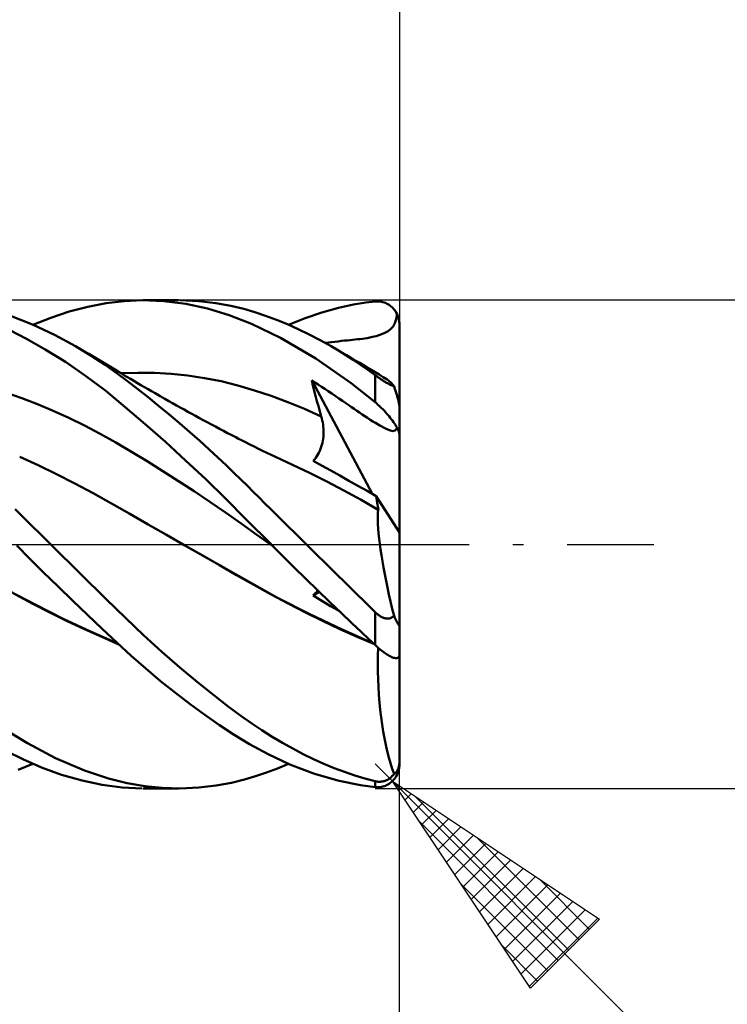
# Model space of a CAD drawing. Units: millimetres. Extents: x -17 to 103, y -33 to 42.
# Drawn here: x 62 to 77, y -9 to 11 of the extents above; entities that cross this region are included whole.
import ezdxf

# ---------------------------------------------------------------- set-up
doc = ezdxf.new("R2010")
doc.units = ezdxf.units.MM
doc.header["$LTSCALE"] = 4.45
doc.linetypes.add('LONGDASH_DASH', pattern=[0.85, 0.4, -0.2, 0.05, -0.2])
for name, color, linetype in [('1', 4, 'CONTINUOUS'), ('2', 7, 'CONTINUOUS'), ('4', 2, 'LONGDASH_DASH'), ('CUT', 1, 'CONTINUOUS'), ('SK2', 7, 'CONTINUOUS'), ('SK4', 2, 'LONGDASH_DASH')]:
    doc.layers.add(name, color=color, linetype=linetype)

msp = doc.modelspace()

# ---------------------------------------------------------------- linework, layer by layer
at = {"layer": '1', "color": 4, "linetype": 'CONTINUOUS', "lineweight": 50}
for p, q in [((63.237, 4.77), (63.615, 4.869)), ((63.615, 4.869), (63.991, 4.941)), ((63.991, 4.941), (64.359, 4.984)), ((64.359, 4.984), (64.731, 5)), ((65.176, 4.982), (64.731, 5)), ((64.751, 5), (65.475, 5)), ((65.622, 4.926), (65.176, 4.982)), ((65.889, 4.983), (65.505, 5)), ((66.067, 4.831), (65.622, 4.926)), ((66.237, 4.943), (65.889, 4.983)), ((66.545, 4.887), (66.237, 4.943)), ((66.811, 4.823), (66.545, 4.887)), ((68.409, 4.75), (68.751, 4.845)), ((68.751, 4.845), (69.06, 4.912)), ((69.06, 4.912), (69.312, 4.953)), ((69.312, 4.953), (69.5, 4.976)), ((69.5, 4.976), (69.527, 4.978)), ((69.527, 4.978), (69.553, 4.978)), ((69.58, 4.977), (69.553, 4.978)), ((69.607, 4.974), (69.58, 4.977)), ((69.633, 4.969), (69.607, 4.974)), ((69.659, 4.963), (69.633, 4.969)), ((69.685, 4.955), (69.659, 4.963)), ((69.711, 4.946), (69.685, 4.955)), ((69.737, 4.934), (69.711, 4.946)), ((69.762, 4.921), (69.737, 4.934)), ((69.786, 4.906), (69.762, 4.921)), ((69.81, 4.889), (69.786, 4.906)), ((69.833, 4.87), (69.81, 4.889)), ((69.856, 4.85), (69.833, 4.87)), ((69.877, 4.827), (69.856, 4.85)), ((62.483, 4.503), (62.035, 4.679)), ((62.494, 4.499), (62.859, 4.644)), ((62.859, 4.644), (63.237, 4.77)), ((66.51, 4.698), (66.067, 4.831)), ((66.968, 4.518), (66.51, 4.698)), ((67.038, 4.757), (66.811, 4.823)), ((67.259, 4.683), (67.038, 4.757)), ((67.481, 4.601), (67.259, 4.683)), ((68.066, 4.634), (68.409, 4.75)), ((69.898, 4.802), (69.877, 4.827)), ((69.917, 4.775), (69.898, 4.802)), ((69.935, 4.747), (69.917, 4.775)), ((69.93, 4.612), (69.951, 4.716)), ((69.951, 4.716), (69.935, 4.747)), ((69.959, 4.698), (69.951, 4.716)), ((69.966, 4.681), (69.959, 4.698)), ((69.973, 4.663), (69.966, 4.681)), ((69.979, 4.644), (69.973, 4.663)), ((69.984, 4.624), (69.979, 4.644)), ((62.932, 4.293), (62.483, 4.503)), ((67.562, 4.23), (66.968, 4.518)), ((67.704, 4.509), (67.481, 4.601)), ((67.928, 4.409), (67.704, 4.509)), ((67.729, 4.499), (68.066, 4.634)), ((69.825, 4.412), (69.869, 4.466)), ((69.869, 4.466), (69.903, 4.531)), ((69.903, 4.531), (69.93, 4.612)), ((69.989, 4.603), (69.984, 4.624)), ((69.993, 4.583), (69.989, 4.603)), ((69.996, 4.562), (69.993, 4.583)), ((69.998, 4.541), (69.996, 4.562)), ((70, 4.52), (69.998, 4.541)), ((70, 4.5), (70, 4.52)), ((70, 0.244), (70, 4.5)), ((62.361, 4.212), (62.019, 4.387)), ((63.365, 4.058), (62.932, 4.293)), ((68.152, 4.301), (67.928, 4.409)), ((68.377, 4.184), (68.152, 4.301)), ((69.39, 4.235), (69.447, 4.248)), ((69.447, 4.248), (69.524, 4.268)), ((69.524, 4.268), (69.618, 4.298)), ((69.618, 4.298), (69.701, 4.331)), ((69.701, 4.331), (69.769, 4.368)), ((69.769, 4.368), (69.825, 4.412)), ((62.746, 3.994), (62.361, 4.212)), ((63.686, 3.863), (63.365, 4.058)), ((63.432, 4.019), (63.365, 4.058)), ((68.287, 3.805), (67.562, 4.23)), ((68.601, 4.058), (68.377, 4.184)), ((68.48, 4.127), (68.544, 4.135)), ((68.544, 4.135), (68.609, 4.144)), ((68.752, 3.969), (68.601, 4.058)), ((68.664, 4.022), (68.601, 4.058)), ((68.609, 4.144), (68.675, 4.151)), ((68.675, 4.151), (68.743, 4.159)), ((68.743, 4.159), (68.81, 4.166)), ((68.81, 4.166), (68.875, 4.173)), ((68.875, 4.173), (68.936, 4.179)), ((68.936, 4.179), (68.991, 4.185)), ((68.991, 4.185), (69.039, 4.19)), ((69.039, 4.19), (69.089, 4.195)), ((69.089, 4.195), (69.141, 4.201)), ((69.141, 4.201), (69.191, 4.206)), ((69.191, 4.206), (69.241, 4.212)), ((69.241, 4.212), (69.291, 4.219)), ((69.291, 4.219), (69.341, 4.227)), ((69.341, 4.227), (69.39, 4.235)), ((63.159, 3.736), (62.746, 3.994)), ((63.5, 3.98), (63.432, 4.019)), ((63.567, 3.94), (63.5, 3.98)), ((63.635, 3.901), (63.567, 3.94)), ((63.703, 3.861), (63.635, 3.901)), ((63.97, 3.675), (63.686, 3.863)), ((63.772, 3.82), (63.703, 3.861)), ((68.727, 3.985), (68.664, 4.022)), ((68.79, 3.948), (68.727, 3.985)), ((68.902, 3.876), (68.752, 3.969)), ((68.854, 3.911), (68.79, 3.948)), ((68.917, 3.874), (68.854, 3.911)), ((69.052, 3.779), (68.902, 3.876)), ((68.98, 3.837), (68.917, 3.874)), ((69.044, 3.799), (68.98, 3.837)), ((63.573, 3.451), (63.159, 3.736)), ((63.84, 3.78), (63.772, 3.82)), ((63.908, 3.739), (63.84, 3.78)), ((63.977, 3.698), (63.908, 3.739)), ((64.218, 3.5), (63.97, 3.675)), ((64.045, 3.658), (63.977, 3.698)), ((64.114, 3.617), (64.045, 3.658)), ((69.009, 3.303), (68.287, 3.805)), ((69.107, 3.762), (69.044, 3.799)), ((69.202, 3.679), (69.052, 3.779)), ((69.185, 3.716), (69.107, 3.762)), ((69.263, 3.669), (69.185, 3.716)), ((69.351, 3.575), (69.202, 3.679)), ((69.34, 3.623), (69.263, 3.669)), ((63.983, 3.142), (63.573, 3.451)), ((64.182, 3.575), (64.114, 3.617)), ((64.241, 3.54), (64.182, 3.575)), ((64.432, 3.341), (64.218, 3.5)), ((64.299, 3.505), (64.241, 3.54)), ((64.358, 3.469), (64.299, 3.505)), ((64.301, 3.504), (64.642, 3.517)), ((64.416, 3.434), (64.358, 3.469)), ((64.489, 3.391), (64.416, 3.434)), ((64.984, 3.514), (64.642, 3.517)), ((65.325, 3.494), (64.984, 3.514)), ((65.667, 3.458), (65.325, 3.494)), ((66.008, 3.407), (65.667, 3.458)), ((69.418, 3.576), (69.34, 3.623)), ((69.5, 3.467), (69.351, 3.575)), ((69.501, 3.526), (69.418, 3.576)), ((69.513, 3.457), (69.5, 3.467)), ((69.5, 2.914), (69.5, 3.467)), ((69.583, 3.477), (69.501, 3.526)), ((69.526, 3.447), (69.513, 3.457)), ((69.54, 3.438), (69.526, 3.447)), ((69.554, 3.428), (69.54, 3.438)), ((69.665, 3.427), (69.583, 3.477)), ((64.642, 3.179), (64.432, 3.341)), ((64.561, 3.348), (64.489, 3.391)), ((64.634, 3.305), (64.561, 3.348)), ((64.706, 3.263), (64.634, 3.305)), ((64.779, 3.22), (64.706, 3.263)), ((66.35, 3.34), (66.008, 3.407)), ((66.691, 3.255), (66.35, 3.34)), ((67.033, 3.155), (66.691, 3.255)), ((68.228, 3.255), (68.202, 3.362)), ((69.451, 1.026), (68.202, 3.362)), ((68.269, 3.318), (68.202, 3.362)), ((68.254, 3.148), (68.228, 3.255)), ((68.336, 3.274), (68.269, 3.318)), ((68.404, 3.229), (68.336, 3.274)), ((68.473, 3.183), (68.404, 3.229)), ((69.5, 2.914), (69.009, 3.303)), ((69.568, 3.418), (69.554, 3.428)), ((69.582, 3.408), (69.568, 3.418)), ((69.597, 3.398), (69.582, 3.408)), ((69.612, 3.388), (69.597, 3.398)), ((69.627, 3.378), (69.612, 3.388)), ((69.642, 3.368), (69.627, 3.378)), ((69.658, 3.358), (69.642, 3.368)), ((69.674, 3.348), (69.658, 3.358)), ((69.747, 3.378), (69.665, 3.427)), ((69.689, 3.338), (69.674, 3.348)), ((69.705, 3.329), (69.689, 3.338)), ((69.721, 3.319), (69.705, 3.329)), ((69.737, 3.311), (69.721, 3.319)), ((69.752, 3.302), (69.737, 3.311)), ((69.769, 3.364), (69.747, 3.378)), ((69.768, 3.293), (69.752, 3.302)), ((69.783, 3.285), (69.768, 3.293)), ((69.791, 3.346), (69.769, 3.364)), ((69.798, 3.278), (69.783, 3.285)), ((69.814, 3.324), (69.791, 3.346)), ((69.813, 3.271), (69.798, 3.278)), ((69.827, 3.264), (69.813, 3.271)), ((69.838, 3.299), (69.814, 3.324)), ((69.84, 3.258), (69.827, 3.264)), ((69.863, 3.271), (69.838, 3.299)), ((69.853, 3.253), (69.84, 3.258)), ((69.866, 3.247), (69.853, 3.253)), ((69.889, 3.239), (69.863, 3.271)), ((69.877, 3.243), (69.866, 3.247)), ((69.889, 3.239), (69.877, 3.243)), ((69.895, 3.221), (69.889, 3.239)), ((62.269, 2.993), (61.949, 3.105)), ((64.385, 2.813), (63.983, 3.142)), ((64.854, 3.013), (64.642, 3.179)), ((64.851, 3.178), (64.779, 3.22)), ((64.924, 3.136), (64.851, 3.178)), ((64.996, 3.094), (64.924, 3.136)), ((65.097, 3.037), (64.996, 3.094)), ((65.198, 2.979), (65.097, 3.037)), ((67.374, 3.04), (67.033, 3.155)), ((67.716, 2.913), (67.374, 3.04)), ((68.282, 3.042), (68.254, 3.148)), ((68.31, 2.935), (68.282, 3.042)), ((68.542, 3.137), (68.473, 3.183)), ((68.612, 3.089), (68.542, 3.137)), ((68.685, 3.04), (68.612, 3.089)), ((68.758, 2.99), (68.685, 3.04)), ((69.901, 3.203), (69.895, 3.221)), ((69.907, 3.184), (69.901, 3.203)), ((69.913, 3.166), (69.907, 3.184)), ((69.919, 3.146), (69.913, 3.166)), ((69.925, 3.126), (69.919, 3.146)), ((69.932, 3.106), (69.925, 3.126)), ((69.938, 3.086), (69.932, 3.106)), ((69.944, 3.066), (69.938, 3.086)), ((69.95, 3.046), (69.944, 3.066)), ((69.955, 3.027), (69.95, 3.046)), ((69.961, 3.007), (69.955, 3.027)), ((62.59, 2.869), (62.269, 2.993)), ((62.91, 2.735), (62.59, 2.869)), ((65.067, 2.841), (64.854, 3.013)), ((65.279, 2.665), (65.067, 2.841)), ((65.277, 2.935), (65.198, 2.979)), ((65.355, 2.891), (65.277, 2.935)), ((65.433, 2.847), (65.355, 2.891)), ((65.512, 2.803), (65.433, 2.847)), ((68.057, 2.773), (67.716, 2.913)), ((68.339, 2.83), (68.31, 2.935)), ((68.368, 2.725), (68.339, 2.83)), ((68.83, 2.941), (68.758, 2.99)), ((68.899, 2.894), (68.83, 2.941)), ((68.962, 2.85), (68.899, 2.894)), ((69.018, 2.812), (68.962, 2.85)), ((69.527, 2.892), (69.5, 2.914)), ((69.553, 2.868), (69.527, 2.892)), ((69.58, 2.844), (69.553, 2.868)), ((69.607, 2.819), (69.58, 2.844)), ((69.966, 2.987), (69.961, 3.007)), ((69.972, 2.966), (69.966, 2.987)), ((69.977, 2.946), (69.972, 2.966)), ((69.981, 2.927), (69.977, 2.946)), ((69.986, 2.908), (69.981, 2.927)), ((69.99, 2.889), (69.986, 2.908)), ((69.993, 2.871), (69.99, 2.889)), ((69.996, 2.854), (69.993, 2.871)), ((69.998, 2.839), (69.996, 2.854)), ((70, 2.825), (69.998, 2.839)), ((70, 2.814), (70, 2.825)), ((63.231, 2.589), (62.91, 2.735)), ((64.793, 2.463), (64.385, 2.813)), ((65.492, 2.485), (65.279, 2.665)), ((65.59, 2.76), (65.512, 2.803)), ((65.668, 2.716), (65.59, 2.76)), ((65.747, 2.673), (65.668, 2.716)), ((65.825, 2.631), (65.747, 2.673)), ((65.902, 2.588), (65.825, 2.631)), ((68.399, 2.621), (68.057, 2.773)), ((68.399, 2.621), (68.368, 2.725)), ((69.072, 2.775), (69.018, 2.812)), ((69.128, 2.736), (69.072, 2.775)), ((69.183, 2.699), (69.128, 2.736)), ((69.238, 2.662), (69.183, 2.699)), ((69.292, 2.625), (69.238, 2.662)), ((69.346, 2.589), (69.292, 2.625)), ((69.633, 2.793), (69.607, 2.819)), ((69.659, 2.766), (69.633, 2.793)), ((69.685, 2.739), (69.659, 2.766)), ((69.711, 2.711), (69.685, 2.739)), ((69.737, 2.683), (69.711, 2.711)), ((69.762, 2.654), (69.737, 2.683)), ((69.786, 2.624), (69.762, 2.654)), ((69.81, 2.595), (69.786, 2.624)), ((63.551, 2.433), (63.231, 2.589)), ((63.872, 2.265), (63.551, 2.433)), ((65.205, 2.099), (64.793, 2.463)), ((65.705, 2.301), (65.492, 2.485)), ((65.98, 2.547), (65.902, 2.588)), ((66.063, 2.502), (65.98, 2.547)), ((66.147, 2.457), (66.063, 2.502)), ((66.23, 2.412), (66.147, 2.457)), ((68.41, 2.581), (68.399, 2.621)), ((68.419, 2.54), (68.41, 2.581)), ((68.428, 2.499), (68.419, 2.54)), ((68.434, 2.458), (68.428, 2.499)), ((68.439, 2.416), (68.434, 2.458)), ((69.401, 2.554), (69.346, 2.589)), ((69.455, 2.52), (69.401, 2.554)), ((69.511, 2.486), (69.455, 2.52)), ((69.601, 2.433), (69.511, 2.486)), ((69.712, 2.373), (69.601, 2.433)), ((69.833, 2.565), (69.81, 2.595)), ((69.856, 2.535), (69.833, 2.565)), ((69.878, 2.504), (69.856, 2.535)), ((69.898, 2.474), (69.878, 2.504)), ((69.917, 2.445), (69.898, 2.474)), ((69.935, 2.415), (69.917, 2.445)), ((64.192, 2.085), (63.872, 2.265)), ((65.908, 2.121), (65.705, 2.301)), ((66.314, 2.368), (66.23, 2.412)), ((66.397, 2.324), (66.314, 2.368)), ((66.481, 2.28), (66.397, 2.324)), ((66.564, 2.237), (66.481, 2.28)), ((66.647, 2.193), (66.564, 2.237)), ((68.443, 2.375), (68.439, 2.416)), ((68.441, 2.207), (68.444, 2.249)), ((68.445, 2.333), (68.443, 2.375)), ((68.444, 2.249), (68.445, 2.291)), ((68.445, 2.291), (68.445, 2.333)), ((69.806, 2.333), (69.712, 2.373)), ((69.872, 2.322), (69.806, 2.333)), ((69.872, 2.322), (69.919, 2.339)), ((69.919, 2.339), (69.951, 2.386)), ((69.951, 2.386), (69.935, 2.415)), ((69.959, 2.371), (69.951, 2.386)), ((69.966, 2.357), (69.959, 2.371)), ((69.973, 2.343), (69.966, 2.357)), ((69.979, 2.329), (69.973, 2.343)), ((69.984, 2.315), (69.979, 2.329)), ((69.989, 2.302), (69.984, 2.315)), ((69.993, 2.289), (69.989, 2.302)), ((69.996, 2.276), (69.993, 2.289)), ((69.998, 2.264), (69.996, 2.276)), ((70, 2.253), (69.998, 2.264)), ((70, 2.242), (70, 2.253)), ((64.513, 1.896), (64.192, 2.085)), ((65.618, 1.721), (65.205, 2.099)), ((66.101, 1.946), (65.908, 2.121)), ((66.705, 2.164), (66.647, 2.193)), ((66.762, 2.134), (66.705, 2.164)), ((66.849, 2.09), (66.762, 2.134)), ((66.936, 2.045), (66.849, 2.09)), ((67.023, 2.002), (66.936, 2.045)), ((68.399, 1.997), (68.411, 2.039)), ((68.411, 2.039), (68.422, 2.081)), ((68.422, 2.081), (68.43, 2.123)), ((68.43, 2.123), (68.436, 2.165)), ((68.436, 2.165), (68.441, 2.207)), ((64.833, 1.701), (64.513, 1.896)), ((66.282, 1.779), (66.101, 1.946)), ((67.11, 1.959), (67.023, 2.002)), ((67.197, 1.917), (67.11, 1.959)), ((67.284, 1.876), (67.197, 1.917)), ((67.371, 1.835), (67.284, 1.876)), ((67.458, 1.795), (67.371, 1.835)), ((68.308, 1.805), (68.33, 1.84)), ((68.33, 1.84), (68.35, 1.878)), ((68.35, 1.878), (68.369, 1.917)), ((68.369, 1.917), (68.385, 1.956)), ((68.385, 1.956), (68.399, 1.997)), ((62.598, 1.62), (62.222, 1.795)), ((62.974, 1.437), (62.598, 1.62)), ((65.154, 1.501), (64.833, 1.701)), ((66.031, 1.333), (65.618, 1.721)), ((66.451, 1.619), (66.282, 1.779)), ((66.608, 1.468), (66.451, 1.619)), ((67.809, 1.632), (67.458, 1.795)), ((68.16, 1.462), (67.809, 1.632)), ((68.231, 1.709), (68.258, 1.738)), ((68.414, 1.61), (68.231, 1.709)), ((68.258, 1.738), (68.284, 1.77)), ((68.284, 1.77), (68.308, 1.805)), ((63.35, 1.246), (62.974, 1.437)), ((65.474, 1.297), (65.154, 1.501)), ((66.752, 1.327), (66.608, 1.468)), ((68.511, 1.285), (68.16, 1.462)), ((68.597, 1.51), (68.414, 1.61)), ((68.781, 1.408), (68.597, 1.51)), ((63.726, 1.047), (63.35, 1.246)), ((65.795, 1.087), (65.474, 1.297)), ((66.442, 0.933), (66.031, 1.333)), ((66.885, 1.197), (66.752, 1.327)), ((68.862, 1.101), (68.511, 1.285)), ((68.965, 1.304), (68.781, 1.408)), ((69.15, 1.199), (68.965, 1.304)), ((64.102, 0.839), (63.726, 1.047)), ((66.115, 0.873), (65.795, 1.087)), ((67.005, 1.077), (66.885, 1.197)), ((67.125, 0.958), (67.005, 1.077)), ((69.213, 0.909), (68.862, 1.101)), ((69.335, 1.093), (69.15, 1.199)), ((69.521, 0.986), (69.335, 1.093)), ((64.478, 0.624), (64.102, 0.839)), ((66.436, 0.653), (66.115, 0.873)), ((66.856, 0.519), (66.442, 0.933)), ((67.245, 0.839), (67.125, 0.958)), ((67.365, 0.719), (67.245, 0.839)), ((69.565, 0.71), (69.213, 0.909)), ((69.53, 0.94), (69.521, 0.986)), ((70, 0.244), (69.521, 0.986)), ((69.538, 0.896), (69.53, 0.94)), ((69.546, 0.853), (69.538, 0.896)), ((69.553, 0.813), (69.546, 0.853)), ((69.559, 0.774), (69.553, 0.813)), ((62.248, 0.602), (62.127, 0.722)), ((64.854, 0.408), (64.478, 0.624)), ((66.756, 0.428), (66.436, 0.653)), ((67.486, 0.6), (67.365, 0.719)), ((69.557, 0.574), (69.56, 0.645)), ((69.564, 0.738), (69.559, 0.774)), ((69.56, 0.645), (69.565, 0.71)), ((69.569, 0.704), (69.564, 0.738)), ((69.565, 0.709), (69.565, 0.71)), ((69.566, 0.707), (69.565, 0.709)), ((69.567, 0.706), (69.566, 0.707)), ((69.569, 0.704), (69.567, 0.706)), ((62.37, 0.482), (62.248, 0.602)), ((62.491, 0.361), (62.37, 0.482)), ((65.229, 0.193), (64.854, 0.408)), ((67.077, 0.198), (66.756, 0.428)), ((67.369, 0.001), (66.856, 0.519)), ((67.607, 0.48), (67.486, 0.6)), ((67.728, 0.36), (67.607, 0.48)), ((69.557, 0.497), (69.557, 0.574)), ((69.56, 0.413), (69.557, 0.497)), ((69.565, 0.322), (69.56, 0.413)), ((62.613, 0.241), (62.491, 0.361)), ((62.735, 0.12), (62.613, 0.241)), ((67.849, 0.24), (67.728, 0.36)), ((67.971, 0.12), (67.849, 0.24)), ((69.573, 0.225), (69.565, 0.322)), ((69.584, 0.121), (69.573, 0.225)), ((70, -1.635), (70, 0.244)), ((62.857, 0), (62.735, 0.12)), ((63.475, -0.61), (62.857, 0)), ((65.605, -0.023), (65.229, 0.193)), ((67.397, -0.029), (67.077, 0.198)), ((67.373, -0.004), (67.369, 0.001)), ((68.093, 0), (67.971, 0.12)), ((68.296, -0.2), (68.093, 0)), ((69.597, 0.011), (69.584, 0.121)), ((69.612, -0.104), (69.597, 0.011)), ((62.421, -0.287), (62.161, -0.027)), ((65.958, -0.225), (65.605, -0.023)), ((66.233, -0.38), (65.605, -0.023)), ((67.378, -0.009), (67.373, -0.004)), ((67.383, -0.014), (67.378, -0.009)), ((67.387, -0.018), (67.383, -0.014)), ((67.392, -0.023), (67.387, -0.018)), ((67.397, -0.028), (67.392, -0.023)), ((67.61, -0.241), (67.397, -0.028)), ((68.498, -0.399), (68.296, -0.2)), ((69.63, -0.224), (69.612, -0.104)), ((62.705, -0.568), (62.421, -0.287)), ((66.311, -0.427), (65.958, -0.225)), ((66.858, -0.737), (66.233, -0.38)), ((67.839, -0.467), (67.61, -0.241)), ((68.7, -0.598), (68.498, -0.399)), ((69.65, -0.348), (69.63, -0.224)), ((69.673, -0.476), (69.65, -0.348)), ((63.007, -0.862), (62.705, -0.568)), ((66.664, -0.629), (66.311, -0.427)), ((68.08, -0.704), (67.839, -0.467)), ((68.901, -0.797), (68.7, -0.598)), ((69.698, -0.609), (69.673, -0.476)), ((63.989, -1.118), (63.475, -0.61)), ((67.016, -0.832), (66.664, -0.629)), ((67.505, -1.095), (66.858, -0.737)), ((68.323, -0.941), (68.08, -0.704)), ((69.102, -0.994), (68.901, -0.797)), ((69.725, -0.745), (69.698, -0.609)), ((69.754, -0.885), (69.725, -0.745)), ((62.55, -1.242), (61.988, -0.943)), ((63.31, -1.156), (63.007, -0.862)), ((67.369, -1.027), (67.016, -0.832)), ((68.231, -1.049), (68.358, -0.974)), ((68.266, -1.013), (68.282, -0.996)), ((68.282, -0.996), (68.298, -0.978)), ((68.298, -0.978), (68.313, -0.962)), ((68.313, -0.962), (68.328, -0.945)), ((68.566, -1.175), (68.323, -0.941)), ((69.301, -1.191), (69.102, -0.994)), ((69.785, -1.027), (69.754, -0.885)), ((62.488, -1.216), (62.135, -1.028)), ((63.612, -1.446), (63.31, -1.156)), ((64.393, -1.513), (63.989, -1.118)), ((67.722, -1.215), (67.369, -1.027)), ((68.165, -1.433), (67.505, -1.095)), ((68.231, -1.049), (68.249, -1.031)), ((68.32, -1.104), (68.231, -1.05)), ((68.249, -1.031), (68.266, -1.013)), ((68.41, -1.158), (68.32, -1.104)), ((68.499, -1.212), (68.41, -1.158)), ((68.806, -1.405), (68.566, -1.175)), ((69.5, -1.387), (69.301, -1.191)), ((69.818, -1.172), (69.785, -1.027)), ((69.853, -1.318), (69.818, -1.172)), ((62.841, -1.397), (62.488, -1.216)), ((63.114, -1.524), (62.55, -1.242)), ((63.195, -1.571), (62.841, -1.397)), ((68.075, -1.396), (67.722, -1.215)), ((68.427, -1.57), (68.075, -1.396)), ((68.589, -1.264), (68.499, -1.212)), ((68.679, -1.316), (68.589, -1.264)), ((68.77, -1.368), (68.679, -1.316)), ((69.024, -1.613), (68.806, -1.405)), ((69.513, -1.4), (69.5, -1.387)), ((69.5, -2.061), (69.5, -1.387)), ((69.526, -1.412), (69.513, -1.4)), ((69.54, -1.424), (69.526, -1.412)), ((69.889, -1.466), (69.853, -1.318)), ((63.675, -1.786), (63.114, -1.524)), ((63.548, -1.738), (63.195, -1.571)), ((63.913, -1.732), (63.612, -1.446)), ((64.76, -1.862), (64.393, -1.513)), ((68.823, -1.746), (68.165, -1.433)), ((68.78, -1.736), (68.427, -1.57)), ((69.214, -1.793), (69.024, -1.613)), ((69.554, -1.435), (69.54, -1.424)), ((69.568, -1.446), (69.554, -1.435)), ((69.582, -1.457), (69.568, -1.446)), ((69.597, -1.467), (69.582, -1.457)), ((69.612, -1.476), (69.597, -1.467)), ((69.627, -1.485), (69.612, -1.476)), ((69.642, -1.493), (69.627, -1.485)), ((69.658, -1.5), (69.642, -1.493)), ((69.674, -1.506), (69.658, -1.5)), ((69.689, -1.511), (69.674, -1.506)), ((69.705, -1.515), (69.689, -1.511)), ((69.721, -1.519), (69.705, -1.515)), ((69.737, -1.521), (69.721, -1.519)), ((69.752, -1.522), (69.737, -1.521)), ((69.752, -1.522), (69.768, -1.521)), ((69.768, -1.521), (69.783, -1.52)), ((69.783, -1.52), (69.798, -1.517)), ((69.798, -1.517), (69.813, -1.513)), ((69.813, -1.513), (69.827, -1.508)), ((69.827, -1.508), (69.84, -1.501)), ((69.84, -1.501), (69.853, -1.494)), ((69.853, -1.494), (69.866, -1.485)), ((69.866, -1.485), (69.877, -1.476)), ((69.877, -1.476), (69.889, -1.466)), ((69.895, -1.48), (69.889, -1.466)), ((69.901, -1.494), (69.895, -1.48)), ((69.907, -1.508), (69.901, -1.494)), ((69.913, -1.521), (69.907, -1.508)), ((69.919, -1.535), (69.913, -1.521)), ((69.925, -1.549), (69.919, -1.535)), ((69.932, -1.562), (69.925, -1.549)), ((69.938, -1.575), (69.932, -1.562)), ((69.944, -1.587), (69.938, -1.575)), ((69.95, -1.598), (69.944, -1.587)), ((69.955, -1.608), (69.95, -1.598)), ((69.961, -1.618), (69.955, -1.608)), ((63.901, -1.898), (63.548, -1.738)), ((64.234, -2.03), (63.675, -1.786)), ((64.21, -2.011), (63.913, -1.732)), ((69.133, -1.896), (68.78, -1.736)), ((69.466, -2.029), (68.823, -1.746)), ((69.373, -1.942), (69.214, -1.793)), ((69.966, -1.627), (69.961, -1.618)), ((69.972, -1.636), (69.966, -1.627)), ((69.977, -1.643), (69.972, -1.636)), ((69.981, -1.649), (69.977, -1.643)), ((69.986, -1.653), (69.981, -1.649)), ((69.99, -1.656), (69.986, -1.653)), ((69.993, -1.656), (69.99, -1.656)), ((69.993, -1.656), (69.996, -1.655)), ((69.996, -1.655), (69.998, -1.65)), ((69.998, -1.65), (70, -1.644)), ((70, -1.644), (70, -1.635)), ((70, -2.258), (70, -1.635)), ((64.254, -2.05), (63.901, -1.898)), ((64.505, -2.283), (64.21, -2.011)), ((65.13, -2.199), (64.76, -1.862)), ((69.486, -2.048), (69.133, -1.896)), ((69.5, -2.061), (69.373, -1.942)), ((65.501, -2.522), (65.13, -2.199)), ((69.527, -2.086), (69.5, -2.061)), ((69.553, -2.11), (69.527, -2.086)), ((69.58, -2.133), (69.553, -2.11)), ((69.559, -2.28), (69.563, -2.118)), ((69.607, -2.155), (69.58, -2.133)), ((69.633, -2.177), (69.607, -2.155)), ((69.659, -2.197), (69.633, -2.177)), ((69.685, -2.216), (69.659, -2.197)), ((69.711, -2.235), (69.685, -2.216)), ((64.804, -2.547), (64.505, -2.283)), ((69.557, -2.441), (69.559, -2.28)), ((69.737, -2.252), (69.711, -2.235)), ((69.762, -2.267), (69.737, -2.252)), ((69.786, -2.282), (69.762, -2.267)), ((69.81, -2.294), (69.786, -2.282)), ((69.833, -2.306), (69.81, -2.294)), ((69.856, -2.315), (69.833, -2.306)), ((69.878, -2.322), (69.856, -2.315)), ((69.898, -2.328), (69.878, -2.322)), ((69.917, -2.331), (69.898, -2.328)), ((69.935, -2.332), (69.917, -2.331)), ((69.935, -2.332), (69.951, -2.33)), ((69.951, -2.33), (69.959, -2.327)), ((69.959, -2.327), (69.966, -2.323)), ((69.966, -2.323), (69.973, -2.319)), ((69.973, -2.319), (69.979, -2.314)), ((69.979, -2.314), (69.984, -2.308)), ((69.984, -2.308), (69.989, -2.302)), ((69.989, -2.302), (69.993, -2.294)), ((69.993, -2.294), (69.996, -2.286)), ((69.996, -2.286), (69.998, -2.277)), ((69.998, -2.277), (70, -2.268)), ((70, -2.268), (70, -2.258)), ((70, -4.448), (70, -2.264)), ((65.107, -2.801), (64.804, -2.547)), ((65.865, -2.825), (65.501, -2.522)), ((69.558, -2.602), (69.557, -2.441)), ((69.562, -2.762), (69.558, -2.602)), ((65.41, -3.044), (65.107, -2.801)), ((69.568, -2.922), (69.562, -2.762)), ((66.197, -3.091), (65.865, -2.825)), ((69.578, -3.081), (69.568, -2.922)), ((65.713, -3.276), (65.41, -3.044)), ((66.493, -3.32), (66.197, -3.091)), ((69.59, -3.238), (69.578, -3.081)), ((66.015, -3.496), (65.713, -3.276)), ((66.753, -3.512), (66.493, -3.32)), ((69.605, -3.392), (69.59, -3.238)), ((69.623, -3.543), (69.605, -3.392)), ((66.317, -3.704), (66.015, -3.496)), ((66.975, -3.669), (66.753, -3.512)), ((69.643, -3.691), (69.623, -3.543)), ((62.38, -4.075), (61.899, -3.777)), ((66.617, -3.9), (66.317, -3.704)), ((67.184, -3.81), (66.975, -3.669)), ((67.393, -3.943), (67.184, -3.81)), ((69.666, -3.835), (69.643, -3.691)), ((66.929, -4.091), (66.617, -3.9)), ((67.603, -4.068), (67.393, -3.943)), ((69.692, -3.974), (69.666, -3.835)), ((69.72, -4.109), (69.692, -3.974)), ((62.286, -4.404), (61.95, -4.235)), ((62.958, -4.379), (62.38, -4.075)), ((67.308, -4.299), (66.929, -4.091)), ((67.815, -4.186), (67.603, -4.068)), ((68.027, -4.297), (67.815, -4.186)), ((69.749, -4.239), (69.72, -4.109)), ((62.666, -4.571), (62.286, -4.404)), ((63.549, -4.631), (62.958, -4.379)), ((67.756, -4.51), (67.308, -4.299)), ((68.239, -4.4), (68.027, -4.297)), ((68.451, -4.496), (68.239, -4.4)), ((69.781, -4.364), (69.749, -4.239)), ((69.815, -4.483), (69.781, -4.364)), ((62.193, -4.621), (62.494, -4.499)), ((63.081, -4.721), (62.666, -4.571)), ((64.038, -4.794), (63.549, -4.631)), ((67.278, -4.677), (67.503, -4.592)), ((67.503, -4.592), (67.729, -4.499)), ((68.259, -4.702), (67.756, -4.51)), ((68.662, -4.583), (68.451, -4.496)), ((68.873, -4.663), (68.662, -4.583)), ((69.851, -4.597), (69.815, -4.483)), ((69.889, -4.705), (69.851, -4.597)), ((69.95, -4.644), (69.955, -4.635)), ((69.955, -4.635), (69.961, -4.625)), ((69.961, -4.625), (69.966, -4.614)), ((69.966, -4.614), (69.972, -4.602)), ((69.972, -4.602), (69.977, -4.589)), ((69.977, -4.589), (69.981, -4.576)), ((69.979, -4.644), (69.984, -4.624)), ((69.981, -4.576), (69.986, -4.561)), ((69.984, -4.624), (69.989, -4.603)), ((69.986, -4.561), (69.99, -4.545)), ((69.989, -4.603), (69.993, -4.583)), ((69.99, -4.545), (69.993, -4.527)), ((69.993, -4.527), (69.996, -4.509)), ((69.993, -4.583), (69.996, -4.562)), ((69.996, -4.509), (69.998, -4.489)), ((69.996, -4.562), (69.998, -4.541)), ((69.998, -4.489), (70, -4.469)), ((69.998, -4.541), (70, -4.52)), ((70, -4.469), (70, -4.448)), ((70, -4.5), (70, -4.448)), ((70, -4.52), (70, -4.5)), ((63.499, -4.841), (63.081, -4.721)), ((63.914, -4.928), (63.499, -4.841)), ((64.423, -4.89), (64.038, -4.794)), ((66.557, -4.885), (66.825, -4.819)), ((66.825, -4.819), (67.054, -4.752)), ((67.054, -4.752), (67.278, -4.677)), ((68.765, -4.848), (68.259, -4.702)), ((69.083, -4.735), (68.873, -4.663)), ((69.292, -4.798), (69.083, -4.735)), ((69.5, -4.854), (69.292, -4.798)), ((69.705, -4.844), (69.721, -4.838)), ((69.721, -4.838), (69.737, -4.831)), ((69.737, -4.831), (69.752, -4.823)), ((69.752, -4.823), (69.768, -4.815)), ((69.768, -4.815), (69.783, -4.805)), ((69.783, -4.805), (69.798, -4.795)), ((69.798, -4.795), (69.813, -4.784)), ((69.813, -4.784), (69.827, -4.772)), ((69.827, -4.772), (69.84, -4.76)), ((69.84, -4.76), (69.853, -4.746)), ((69.853, -4.746), (69.866, -4.733)), ((69.856, -4.85), (69.877, -4.827)), ((69.866, -4.733), (69.877, -4.719)), ((69.877, -4.719), (69.889, -4.705)), ((69.877, -4.827), (69.898, -4.802)), ((69.889, -4.705), (69.895, -4.701)), ((69.895, -4.701), (69.901, -4.697)), ((69.898, -4.802), (69.917, -4.775)), ((69.901, -4.697), (69.907, -4.692)), ((69.907, -4.692), (69.913, -4.687)), ((69.913, -4.687), (69.919, -4.681)), ((69.917, -4.775), (69.935, -4.747)), ((69.919, -4.681), (69.925, -4.675)), ((69.925, -4.675), (69.932, -4.668)), ((69.932, -4.668), (69.938, -4.66)), ((69.935, -4.747), (69.951, -4.716)), ((69.938, -4.66), (69.944, -4.653)), ((69.944, -4.653), (69.95, -4.644)), ((69.951, -4.716), (69.959, -4.698)), ((69.959, -4.698), (69.966, -4.681)), ((69.966, -4.681), (69.973, -4.663)), ((69.973, -4.663), (69.979, -4.644)), ((64.321, -4.981), (63.914, -4.928)), ((64.731, -5), (64.321, -4.981)), ((64.782, -4.953), (64.423, -4.89)), ((65.475, -5), (64.751, -5)), ((65.143, -4.989), (64.782, -4.953)), ((65.506, -5), (65.143, -4.989)), ((65.506, -5), (65.894, -4.983)), ((65.894, -4.983), (66.246, -4.942)), ((66.246, -4.942), (66.557, -4.885)), ((69.199, -4.936), (68.765, -4.848)), ((69.5, -4.976), (69.199, -4.936)), ((69.513, -4.857), (69.5, -4.854)), ((69.5, -4.976), (69.5, -4.854)), ((69.527, -4.978), (69.5, -4.976)), ((69.526, -4.859), (69.513, -4.857)), ((69.54, -4.861), (69.526, -4.859)), ((69.553, -4.978), (69.527, -4.978)), ((69.554, -4.863), (69.54, -4.861)), ((69.553, -4.978), (69.58, -4.977)), ((69.568, -4.864), (69.554, -4.863)), ((69.582, -4.864), (69.568, -4.864)), ((69.58, -4.977), (69.607, -4.974)), ((69.582, -4.864), (69.597, -4.864)), ((69.597, -4.864), (69.612, -4.864)), ((69.607, -4.974), (69.633, -4.969)), ((69.612, -4.864), (69.627, -4.862)), ((69.627, -4.862), (69.642, -4.86)), ((69.633, -4.969), (69.659, -4.963)), ((69.642, -4.86), (69.658, -4.857)), ((69.658, -4.857), (69.673, -4.854)), ((69.659, -4.963), (69.685, -4.955)), ((69.673, -4.854), (69.689, -4.849)), ((69.685, -4.955), (69.711, -4.946)), ((69.689, -4.849), (69.705, -4.844)), ((69.711, -4.946), (69.737, -4.934)), ((69.737, -4.934), (69.762, -4.921)), ((69.762, -4.921), (69.786, -4.906)), ((69.786, -4.906), (69.81, -4.889)), ((69.81, -4.889), (69.833, -4.87)), ((69.833, -4.87), (69.856, -4.85))]:
    msp.add_line(p, q, dxfattribs=at)
at = {"layer": '2', "color": 7, "linetype": 'CONTINUOUS', "lineweight": 25}
for p, q in [((70, 28), (70, 4.5)), ((83, 5), (69.5, 5)), ((69.854, -4.854), (69.5, -4.5)), ((70, -18), (70, -4.5)), ((69.5, -5), (83, -5)), ((69.854, -4.854), (87, -22)), ((69.854, -4.854), (74.096, -7.682)), ((72.682, -9.096), (69.854, -4.854)), ((69.942, -4.986), (69.986, -4.942)), ((70.111, -5.24), (70.24, -5.111)), ((70.312, -5.159), (73.466, -8.313)), ((70.281, -5.495), (70.495, -5.281)), ((70.451, -5.749), (70.749, -5.451)), ((70.621, -6.004), (71.004, -5.621)), ((70.396, -5.668), (73.253, -8.525)), ((70.79, -6.259), (71.259, -5.79)), ((70.96, -6.513), (71.513, -5.96)), ((71.585, -6.008), (73.678, -8.101)), ((71.13, -6.768), (71.768, -6.13)), ((71.299, -7.022), (72.022, -6.299)), ((71.469, -7.277), (72.277, -6.469)), ((71.639, -7.531), (72.531, -6.639)), ((71.808, -7.786), (72.786, -6.808)), ((72.858, -6.856), (73.89, -7.888)), ((71.245, -6.94), (73.041, -8.737)), ((71.978, -8.04), (73.04, -6.978)), ((72.148, -8.295), (73.295, -7.148)), ((72.318, -8.55), (73.55, -7.318)), ((72.487, -8.804), (73.804, -7.487)), ((72.657, -9.059), (74.059, -7.657)), ((74.096, -7.682), (72.682, -9.096)), ((72.093, -8.213), (72.829, -8.949))]:
    msp.add_line(p, q, dxfattribs=at)
at = {"layer": '4', "color": 2, "linetype": 'LONGDASH_DASH', "lineweight": 25}
msp.add_line((38, 0), (70, 0), dxfattribs=at)
at = {"layer": 'CUT', "color": 1, "linetype": 'CONTINUOUS', "lineweight": 25}
for p, q in [((69.5, 5), (48, 5)), ((70, 0), (70, 4.5)), ((48, 0), (70, 0))]:
    msp.add_line(p, q, dxfattribs=at)
msp.add_arc((69.5, 4.5), 0.5, 0, 90, dxfattribs=at)
at = {"layer": 'SK2', "color": 7, "linetype": 'CONTINUOUS', "lineweight": 25}
msp.add_line((70, 38), (70, 4.5), dxfattribs=at)
at = {"layer": 'SK4', "color": 2, "linetype": 'LONGDASH_DASH', "lineweight": 25}
msp.add_line((-6, 0), (76, 0), dxfattribs=at)

doc.saveas('drawing.dxf')
